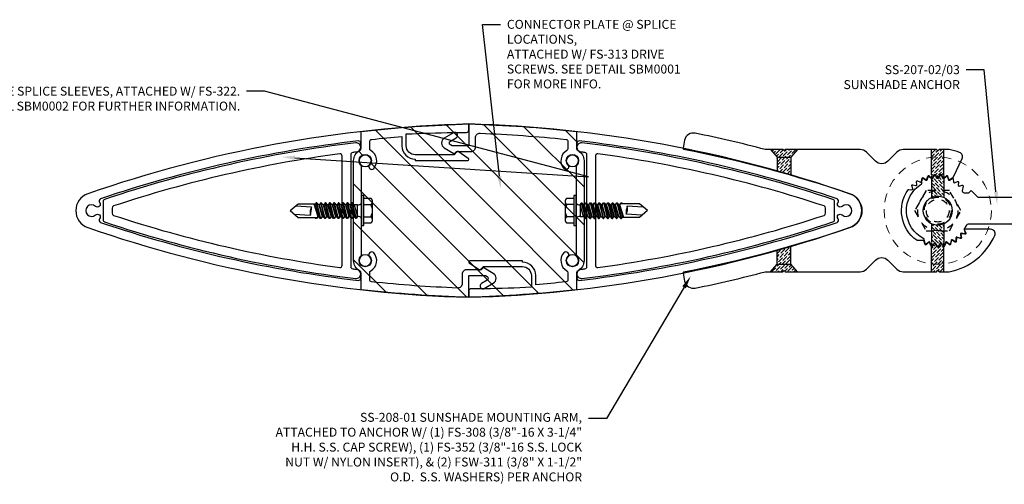
# Model space of a CAD drawing. Units: inches. Extents: x -82 to 90, y 0 to 128.
# Drawn here: x -68 to -55, y 70 to 76 of the extents above; entities that cross this region are included whole.
import ezdxf
from ezdxf import colors
from ezdxf.entities.mleader import LeaderData, LeaderLine
from ezdxf.math import Vec2, Vec3

# ---------------------------------------------------------------- set-up
doc = ezdxf.new("R2010")
doc.units = ezdxf.units.IN
doc.header["$MEASUREMENT"] = 0
doc.linetypes.add('HIDDEN', pattern=[0.375, 0.25, -0.125])
for name, color, linetype in [('Accessory', 7, 'Continuous'), ('Anchoring', 7, 'Continuous'), ('Extrusion', 1, 'Continuous'), ('Fabrication', 30, 'Continuous'), ('Fastener', 7, 'Continuous'), ('Misc', 7, 'Continuous'), ('Text', 6, 'Continuous')]:
    doc.layers.add(name, color=color, linetype=linetype)
doc.styles.get("Standard").update_dxf_attribs({"font": 'arial.ttf'})
pattern_1 = [(45, (-108.602647, 33.46004), (0.016572815, 0.060766989), [0.078125, -0.015625, 0, -0.015625])]

# ---------------------------------------------------------------- blocks, each defined once
blk = doc.blocks.new('SS208')
at = {"color": 122, "linetype": 'ByBlock', "ltscale": 0.75}
blk.add_lwpolyline([(-3.564, 0.872), (-3.542, 0.985, -0.416258), (-3.394, 1.083, -0.01399), (-2.415, 0.855, 0.064283), (-2.407, 0.854), (-2.166, 0.854), (-2.151, 0.839), (-2.136, 0.854), (-1.087, 0.854, -0.198912), (-0.998, 0.817), (-0.873, 0.693, 0.414214), (-0.697, 0.693), (-0.572, 0.817, -0.198912), (-0.483, 0.854), (-0.02, 0.854), (0, 0.834), (0.02, 0.854), (0.161, 0.854, -0.248436), (0.797, 0.347, -0.540311), (0.74, 0.26), (0.386, 0.26, -0.512277), (0.376, 0.273), (0.391, 0.317, 0.560027), (0.38, 0.33), (0.335, 0.323, -0.504041), (0.323, 0.335), (0.33, 0.38, 0.560027), (0.317, 0.391), (0.273, 0.376, -0.504041), (0.26, 0.386), (0.259, 0.432, 0.560027), (0.244, 0.44), (0.204, 0.418, -0.504041), (0.189, 0.425), (0.18, 0.47, 0.560027), (0.164, 0.476), (0.128, 0.447, -0.504041), (0.113, 0.451), (0.096, 0.494, 0.560027), (0.079, 0.497), (0.049, 0.463, -0.504041), (0.033, 0.464), (0.009, 0.503, 0.560027), (-0.009, 0.503), (-0.033, 0.464, -0.504041), (-0.049, 0.463), (-0.079, 0.497, 0.560027), (-0.096, 0.494), (-0.113, 0.451, -0.504041), (-0.128, 0.447), (-0.164, 0.476, 0.560027), (-0.18, 0.47), (-0.189, 0.425, -0.356576), (-0.199, 0.417), (-0.287, 0.417, 0.154873), (-0.293, 0.415, 0.413117), (-0.416, -0.291, 0.260946), (-0.407, -0.296), (-0.361, -0.293, -0.504041), (-0.351, -0.305), (-0.362, -0.35, 0.560027), (-0.35, -0.362), (-0.305, -0.351, -0.504041), (-0.293, -0.361), (-0.296, -0.407, 0.560027), (-0.282, -0.417), (-0.24, -0.399, -0.504041), (-0.226, -0.407), (-0.22, -0.452, 0.560027), (-0.205, -0.46), (-0.167, -0.434, -0.504041), (-0.152, -0.44), (-0.138, -0.484, 0.560027), (-0.122, -0.488), (-0.089, -0.457, -0.504041), (-0.073, -0.459), (-0.052, -0.501, 0.560027), (-0.035, -0.502), (-0.008, -0.465, -0.504041), (0.008, -0.465), (0.035, -0.502, 0.560027), (0.052, -0.501), (0.073, -0.459, -0.504041), (0.089, -0.457), (0.122, -0.488, 0.560027), (0.138, -0.484), (0.152, -0.44, -0.504041), (0.167, -0.434), (0.216, -0.467, -0.138317), (0.22, -0.471), (0.34, -0.729, -0.436922), (0.306, -0.813, -0.043367), (0.161, -0.854), (0.02, -0.854), (0, -0.834), (-0.02, -0.854), (-0.483, -0.854, -0.198912), (-0.572, -0.817), (-0.697, -0.693, 0.414214), (-0.873, -0.693), (-0.998, -0.817, -0.198912), (-1.087, -0.854), (-2.136, -0.854), (-2.151, -0.839), (-2.166, -0.854), (-2.407, -0.854, 0.064283), (-2.415, -0.855, -0.01399), (-3.394, -1.083, -0.416258), (-3.542, -0.985), (-3.564, -0.872, -0.414049), (-3.556, -0.861, 0.033854), (-1.231, -0.237, 0.714512), (-1.231, 0.237, 0.033854), (-3.556, 0.861, -0.414049)], format="xyb", close=True, dxfattribs=at)
blk = doc.blocks.new('SS1172')
at = {"color": 40, "linetype": 'ByBlock', "ltscale": 0.75}
for points in [[(-0.75, 0.719), (-0.75, 0.703), (-0.015, 0.703, 0.742073), (-0.007, 0.73), (-0.15, 0.826, 0.357498), (-0.163, 0.825), (-0.207, 0.781), (-0.75, 0.781, -0.414214), (-0.875, 0.906), (-0.875, 1.072, -0.009228), (-0.223, 1.093), (-0.031, 1.093, 0.414214), (0, 1.124), (0, 1.212, 0.0766), (-5.332, 0.236, 0.711564), (-5.332, -0.236, 0.0766), (0, -1.212), (0, -0.906), (0.234, -0.906), (0.257, -0.919, -0.57735), (0.257, -0.973), (0.176, -1.02, 1), (0.215, -1.087), (0.343, -1.013, 0.57735), (0.343, -0.878), (0.209, -0.801, 0.339454), (0.197, -0.803), (0.172, -0.828), (-0.032, -0.828, 0.414214), (-0.094, -0.89), (-0.094, -1.02, -0.425171), (-0.158, -1.082, -0.017047), (-1.36, -0.996, -0.383655), (-1.387, -0.965), (-1.387, -0.868, -0.27274), (-1.372, -0.841, 0.484964), (-1.33, -0.59, 1), (-1.39, -0.644, -2.270723), (-1.51, -0.644, 0.187433), (-1.5, -0.617), (-1.5, -0.617), (-1.5, 0.617, 0.187433), (-1.51, 0.644, -2.270723), (-1.39, 0.644, 1), (-1.33, 0.59, 0.484964), (-1.372, 0.841, -0.27274), (-1.387, 0.868), (-1.387, 0.965, -0.391842), (-1.359, 0.996, -0.005995), (-0.937, 1.035), (-0.937, 0.907, 0.412656)], [(-5.153, 0.165, 0.529194), (-5.167, 0.116, -0.938025), (-5.225, 0.06, 2.270723), (-5.225, -0.06, -0.938025), (-5.167, -0.116, 0.529194), (-5.153, -0.165, 0.05245), (-1.546, -0.975, 0.440116), (-1.512, -0.944), (-1.512, -0.868, 0.27274), (-1.528, -0.841, -0.27274), (-1.612, -0.699), (-1.612, 0.699), (-1.612, 0.699, -0.27274), (-1.528, 0.841, 0.27274), (-1.512, 0.868), (-1.512, 0.944, 0.440116), (-1.546, 0.975, 0.05245)]]:
    blk.add_lwpolyline(points, format="xyb", close=True, dxfattribs=at)
blk = doc.blocks.new('.375x1.50_Fender')
at = {"linetype": 'ByBlock', "lineweight": 15, "ltscale": 0.5}
for radius in [0.75, 0.203]:
    blk.add_circle((0, 0), radius, dxfattribs=at)
blk = doc.blocks.new('.375-16-Nylon-LockNut_Plan')
at = {"linetype": 'ByBlock', "ltscale": 0.25}
blk.add_lwpolyline([(-0.281, -0.162), (0, -0.325), (0.281, -0.162), (0.281, 0.162), (0, 0.325), (-0.281, 0.162)], close=True, dxfattribs=at)
for radius in [0.281, 0.188, 0.159]:
    blk.add_circle((0, 0), radius, dxfattribs=at)
blk = doc.blocks.new('FS322')
at = {"linetype": 'ByBlock', "extrusion": (0, 0, -1)}
for p, q in [((-0.153, 0.13), (-0.153, -0.13)), ((-0.032, 0.087), (-0.128, 0.087)), ((-0.032, -0.087), (-0.128, -0.087))]:
    blk.add_line(p, q, dxfattribs=at)
at = {"linetype": 'ByBlock'}
for p, q in [((0.056, 0.08), (0.056, -0.08)), ((0.104, -0.08), (0.056, 0.08)), ((0.074, 0.111), (0.131, -0.111)), ((0.082, 0.111), (0.139, -0.111)), ((0.158, -0.08), (0.109, 0.08)), ((0.166, -0.08), (0.118, 0.08)), ((0.136, 0.111), (0.193, -0.111)), ((0.144, 0.111), (0.201, -0.111)), ((0.22, -0.08), (0.171, 0.08)), ((0.228, -0.08), (0.18, 0.08)), ((0.198, 0.111), (0.255, -0.111)), ((0.206, 0.111), (0.263, -0.111)), ((0.282, -0.08), (0.233, 0.08)), ((0.29, -0.08), (0.242, 0.08)), ((0.26, 0.111), (0.317, -0.111)), ((0.268, 0.111), (0.325, -0.111)), ((0.344, -0.08), (0.295, 0.08)), ((0.304, 0.08), (0.322, 0.111)), ((0.352, -0.08), (0.304, 0.08)), ((0.322, 0.111), (0.379, -0.111)), ((0.33, 0.111), (0.387, -0.111)), ((0.406, -0.08), (0.357, 0.08)), ((0.414, -0.08), (0.366, 0.08)), ((0.384, 0.111), (0.441, -0.111)), ((0.392, 0.111), (0.449, -0.111)), ((0.468, -0.08), (0.419, 0.08)), ((0.476, -0.08), (0.428, 0.08)), ((0.446, 0.111), (0.503, -0.111)), ((0.454, 0.111), (0.511, -0.111)), ((0.53, -0.08), (0.481, 0.08)), ((0.538, -0.08), (0.49, 0.08)), ((0.508, 0.111), (0.565, -0.111)), ((0.516, 0.111), (0.573, -0.111)), ((0.592, -0.08), (0.543, 0.08)), ((0.6, -0.08), (0.552, 0.08)), ((0.57, 0.111), (0.627, -0.111)), ((0.578, 0.111), (0.635, -0.111)), ((0.658, -0.095), (0.605, 0.08)), ((0.667, -0.095), (0.614, 0.08)), ((0.887, 0.095), (0.623, 0.095)), ((0.941, 0.05), (0.718, 0.064)), ((1, 0), (0.887, 0.095)), ((0.056, -0.08), (0.104, -0.08)), ((0.635, -0.111), (0.654, -0.08)), ((0.887, -0.095), (0.645, -0.095)), ((0.923, -0.065), (0.7, -0.051)), ((1, 0), (0.887, -0.095))]:
    blk.add_line(p, q, dxfattribs=at)
at = {"linetype": 'ByBlock', "extrusion": (0, 0, -1)}
blk.add_lwpolyline([(0, -0.21), (0, 0.21), (0.032, 0.21), (0.032, -0.21)], close=True, dxfattribs=at)
at = {"linetype": 'ByBlock'}
blk.add_lwpolyline([(0.056, 0.08), (0.074, 0.111), (0.082, 0.111), (0.109, 0.08), (0.118, 0.08), (0.136, 0.111), (0.144, 0.111), (0.171, 0.08), (0.18, 0.08), (0.198, 0.111), (0.206, 0.111), (0.233, 0.08), (0.242, 0.08), (0.26, 0.111), (0.268, 0.111), (0.295, 0.08), (0.304, 0.08), (0.322, 0.111), (0.304, 0.08), (0.322, 0.111), (0.33, 0.111), (0.357, 0.08), (0.366, 0.08), (0.384, 0.111), (0.392, 0.111), (0.419, 0.08), (0.428, 0.08), (0.446, 0.111), (0.454, 0.111), (0.481, 0.08), (0.49, 0.08), (0.508, 0.111), (0.516, 0.111), (0.543, 0.08), (0.552, 0.08), (0.57, 0.111), (0.578, 0.111), (0.605, 0.08), (0.614, 0.08), (0.632, 0.111), (0.64, 0.111), (0.654, 0.095)], dxfattribs=at)
blk.add_lwpolyline([(0.104, -0.08), (0.131, -0.111), (0.139, -0.111), (0.158, -0.08), (0.166, -0.08), (0.193, -0.111), (0.201, -0.111), (0.22, -0.08), (0.228, -0.08), (0.255, -0.111), (0.263, -0.111), (0.282, -0.08), (0.29, -0.08), (0.317, -0.111), (0.325, -0.111), (0.344, -0.08), (0.352, -0.08), (0.379, -0.111), (0.387, -0.111), (0.406, -0.08), (0.414, -0.08), (0.441, -0.111), (0.449, -0.111), (0.468, -0.08), (0.476, -0.08), (0.503, -0.111), (0.511, -0.111), (0.53, -0.08), (0.538, -0.08), (0.565, -0.111), (0.573, -0.111), (0.592, -0.08), (0.6, -0.08), (0.627, -0.111), (0.635, -0.111), (0.654, -0.08)])
for centre, radius, start, end in [((0.055, 0.157), 0.0772, 224.2865, 270.4092), ((0.573, 0.027), 0.149, 328.3465, 13.9503), ((1.04, -0.045), 0.34, 161.3345, 180.9623), ((0.055, -0.157), 0.0772, 89.5908, 135.7135)]:
    blk.add_arc(centre, radius, start, end, dxfattribs=at)
blk.add_rational_spline([(-0.032, 0.172), (-0.08, 0.172), (-0.128, 0.172), (-0.153, 0.158), (-0.153, 0.13), (-0.153, 0.101), (-0.128, 0.087), (-0.18, 0), (-0.128, -0.087), (-0.153, -0.101), (-0.153, -0.13), (-0.153, -0.158), (-0.128, -0.172), (-0.08, -0.172), (-0.032, -0.172)], [1, 1, 1, 0.863631768004, 1, 0.863631768004, 1, 0.85849089442, 1, 0.863631768004, 1, 0.863631768004, 1, 1, 1], degree=2, knots=[0, 0, 0, 1, 1, 2.056733, 2.056733, 3.113466, 3.113466, 4.190419, 4.190419, 5.247152, 5.247152, 6.303884, 6.303884, 7.303884, 7.303884, 7.303884], dxfattribs=at)
blk = doc.blocks.new('ss1209')
at = {"color": 150, "linetype": 'ByBlock', "ltscale": 0.75}
for points in [[(-1.602, -0.948, 0.449625), (-1.532, -0.887), (-1.532, -0.886, 0.379665), (-1.587, -0.824, -0.000757), (-1.64, -0.818, -0.378799), (-1.667, -0.787), (-1.667, 0.787, -0.378799), (-1.64, 0.818, -0.000757), (-1.587, 0.824, 0.379665), (-1.532, 0.886), (-1.532, 0.887, 0.449625), (-1.602, 0.948, 0.051165), (-5.116, 0.157, 0.322242), (-5.138, 0.127), (-5.138, -0.127, 0.322242), (-5.116, -0.157, 0.051165)], [(-1.827, -0.794, 0.453783), (-1.792, -0.763), (-1.792, 0.763, 0.453783), (-1.827, 0.794, 0.046417), (-4.991, 0.066, 0.32366), (-5.013, 0.037), (-5.013, -0.037, 0.32366), (-4.991, -0.066, 0.046417)]]:
    blk.add_lwpolyline(points, format="xyb", close=True, dxfattribs=at)

msp = doc.modelspace()

# ---------------------------------------------------------------- hatches: boundary and pattern name
at = {"layer": 'Accessory'}
h = msp.add_hatch(dxfattribs=at)
h.set_pattern_fill('ANSI31', color=3, scale=3, angle=-90)
h.set_pattern_definition([(315, (-98.14336, 82.03603), (0.265165, 0.265165), [])])
h.paths.add_polyline_path([(-63.7083076, 74.4439273, -0.2732869986), (-63.6245007, 74.585807, 0.2732869986), (-63.6038076, 74.620839), (-63.6038076, 74.8504242, -0.0212416023), (-62.0963076, 74.9569989, -0.0212416023), (-60.5888076, 74.8504242), (-60.5888076, 74.620839, 0.2732869986), (-60.5681145, 74.585807, -0.2732869986), (-60.4843076, 74.4439273), (-60.4843076, 73.0461225, -0.2732869986), (-60.5681145, 72.9042429, 0.2732869986), (-60.5888076, 72.8692108), (-60.5888076, 72.6920222), (-60.631436, 72.6348376, -0.0206388383), (-62.0963076, 72.5330509, -0.0212417685), (-63.6038076, 72.6396256), (-63.6038076, 72.8692108, 0.2732869986), (-63.6245007, 72.9042429, -0.2732869986), (-63.7083076, 73.0461225)])
h.paths.add_polyline_path([(-60.5598076, 74.4439273, 1), (-60.7328076, 74.4439273, 1)], flags=16)
h.paths.add_polyline_path([(-60.7328076, 73.0461225, 1), (-60.5598076, 73.0461225, 1)], flags=16)
h.paths.add_polyline_path([(-63.4598076, 74.4439273, 1), (-63.6328076, 74.4439273, 1)], flags=16)
h.paths.add_polyline_path([(-63.6328076, 73.0461225, 1), (-63.4598076, 73.0461225, 1)], flags=16)
at = {"layer": 'Fabrication'}
h = msp.add_hatch(dxfattribs=at)
h.set_pattern_fill('ANSI36', color=256, scale=0.25)
h.set_pattern_definition(pattern_1)
h.paths.add_polyline_path([(-57.497444, 74.5990249), (-57.669944, 74.5990249), (-57.684944, 74.5840249), (-57.699944, 74.5990249), (-57.872444, 74.5990249), (-57.780444, 74.493191), (-57.589444, 74.493191)])
edge = h.paths.add_edge_path()
edge.add_line((-57.589444, 74.493191), (-57.780444, 74.493191))
edge.add_line((-57.780444, 74.493191), (-57.780444, 74.2957076))
edge.add_arc((-62.5314896, 57.1470681), 17.7946135, 73.87540501, 74.51456118, ccw=False)
edge.add_line((-57.589444, 74.241642), (-57.589444, 74.493191))
h = msp.add_hatch(dxfattribs=at)
h.set_pattern_fill('ANSI36', color=256, scale=0.25)
h.set_pattern_definition([(45, (-109.12238, 33.46002), (0.016572815, 0.060766989), [0.078125, -0.015625, 0, -0.015625])])
edge = h.paths.add_edge_path()
edge.add_arc((-55.4521432, 73.2811097), 0.01, 61.97083552, 153.5)
edge.add_line((-55.4610925, 73.2855717), (-55.4815911, 73.244458))
edge.add_arc((-55.4905404, 73.24892), 0.01, 216.5, 333.5, ccw=False)
edge.add_line((-55.498579, 73.2429717), (-55.5259054, 73.2799013))
edge.add_arc((-55.533944, 73.273953), 0.01, 36.5, 143.5)
edge.add_line((-55.5419825, 73.2799013), (-55.5693089, 73.2429717))
edge.add_arc((-55.5773475, 73.24892), 0.01, 206.5, 323.5, ccw=False)
edge.add_line((-55.5862969, 73.244458), (-55.6067954, 73.2855717))
edge.add_arc((-55.6157447, 73.2811097), 0.01, 26.5, 118.02939886)
edge.add_line((-55.620444, 73.2899368), (-55.620444, 72.8910249))
edge.add_line((-55.620444, 72.8910249), (-55.553944, 72.8910249))
edge.add_line((-55.553944, 72.8910249), (-55.533944, 72.9110249))
edge.add_line((-55.533944, 72.9110249), (-55.513944, 72.8910249))
edge.add_line((-55.513944, 72.8910249), (-55.447444, 72.8910249))
edge.add_line((-55.447444, 72.8910249), (-55.447444, 73.2899368))
edge = h.paths.add_edge_path()
edge.add_line((-55.447444, 74.5990249), (-55.513944, 74.5990249))
edge.add_line((-55.513944, 74.5990249), (-55.533944, 74.5790249))
edge.add_line((-55.533944, 74.5790249), (-55.553944, 74.5990249))
edge.add_line((-55.553944, 74.5990249), (-55.620444, 74.5990249))
edge.add_line((-55.620444, 74.5990249), (-55.620444, 74.2454592))
edge.add_arc((-55.6204207, 74.2354592), 0.01, 41.5, 90.13307287, ccw=False)
edge.add_line((-55.6129312, 74.2420854), (-55.5824901, 74.207678))
edge.add_arc((-55.5750006, 74.2143042), 0.01, 221.5, 328.5)
edge.add_line((-55.5664742, 74.2090792), (-55.5424704, 74.2482499))
edge.add_arc((-55.533944, 74.2430249), 0.01, 31.5, 148.5, ccw=False)
edge.add_line((-55.5254176, 74.2482499), (-55.5014137, 74.2090792))
edge.add_arc((-55.4928873, 74.2143042), 0.01, 211.5, 318.5)
edge.add_line((-55.4853978, 74.207678), (-55.4549567, 74.2420854))
edge.add_arc((-55.4474672, 74.2354592), 0.01, 89.86713402, 138.5, ccw=False)
edge.add_line((-55.447444, 74.2454592), (-55.447444, 74.5990249))
h = msp.add_hatch(dxfattribs=at)
h.set_pattern_fill('ANSI36', color=256, scale=0.25, angle=90)
h.set_pattern_definition([(135, (-109.12238, 33.46002), (-0.060766989, 0.016572815), [0.078125, -0.015625, 0, -0.015625])])
h.paths.add_polyline_path([(-55.447444, 73.5613765, -0.2237174414), (-55.620444, 73.5613765), (-55.620444, 73.2975869, -0.4769536879), (-55.60527, 73.2942223), (-55.5854253, 73.2544199, 0.5600269085), (-55.5684374, 73.2529337), (-55.5419825, 73.2886854, -0.5040414943), (-55.5259054, 73.2886854), (-55.4994505, 73.2529337, 0.5600269085), (-55.4824626, 73.2544199), (-55.4626179, 73.2942223, -0.4769522721), (-55.447444, 73.2975869)])
h.paths.add_polyline_path([(-55.447444, 74.2354551, 0.2615754728), (-55.4566932, 74.2322373), (-55.4861634, 74.1989273, -0.5040414943), (-55.5021793, 74.2003286), (-55.5254176, 74.2382499, 0.5600269085), (-55.5424704, 74.2382499), (-55.5657086, 74.2003286, -0.5040414943), (-55.5817245, 74.1989273), (-55.6111947, 74.2322373, 0.2615764526), (-55.620444, 74.2354551), (-55.620444, 73.9286734, -0.2237174414), (-55.447444, 73.9286734)])
h = msp.add_hatch(dxfattribs=at)
h.set_pattern_fill('ANSI36', color=256, scale=0.25)
h.set_pattern_definition(pattern_1)
h.paths.add_polyline_path([(-57.497444, 72.8910249), (-57.669944, 72.8910249), (-57.684944, 72.9060249), (-57.699944, 72.8910249), (-57.872444, 72.8910249), (-57.780444, 72.9968588), (-57.589444, 72.9968588)])
edge = h.paths.add_edge_path()
edge.add_line((-57.589444, 72.9968588), (-57.780444, 72.9968588))
edge.add_line((-57.780444, 72.9968588), (-57.780444, 73.1943422))
edge.add_arc((-62.5314896, 90.3429817), 17.7946135, 285.48543882, 286.12459499)
edge.add_line((-57.589444, 73.2484078), (-57.589444, 72.9968588))

# ---------------------------------------------------------------- linework, layer by layer
msp.add_circle((-55.533944, 73.7450249), 0.203)
at = {"layer": 'Accessory', "color": 3}
msp.add_lwpolyline([(-60.5888076, 74.8504242), (-60.5888076, 74.620839, 0.2732869988), (-60.5681145, 74.585807, -0.2732869986), (-60.4843076, 74.4439273), (-60.4843076, 73.0461225, -0.2732869986), (-60.5681145, 72.9042429, 0.2732869988), (-60.5888076, 72.8692108), (-60.5888076, 72.6396256, -0.0212417685), (-62.0963076, 72.5330509, -0.0212416023), (-63.6038076, 72.6396256), (-63.6038076, 72.8692108, 0.2732869988), (-63.6245007, 72.9042429, -0.2732869986), (-63.7083076, 73.0461225), (-63.7083076, 74.4439273, -0.2732869986), (-63.6245007, 74.585807, 0.2732869988), (-63.6038076, 74.620839), (-63.6038076, 74.8504242, -0.0212416023), (-62.0963076, 74.9569989, -0.0212416023)], format="xyb", close=True, dxfattribs=at)
for centre in [(-63.5463076, 74.4439273), (-60.6463076, 74.4439273), (-63.5463076, 73.0461225), (-60.6463076, 73.0461225)]:
    msp.add_circle(centre, 0.0865, dxfattribs=at)
at = {"layer": 'Anchoring'}
msp.add_lwpolyline([(-54.452944, 73.5575249), (-55.1062144, 73.5575249, 0.2813512006), (-55.1338002, 73.540668, -0.033526779), (-55.1646899, 73.4892271, 0.2369652627), (-55.1659641, 73.4803434), (-55.150631, 73.4345176, -0.5600269085), (-55.1615924, 73.4214544), (-55.205579, 73.4280283, 0.5040414943), (-55.2169473, 73.41666), (-55.2103734, 73.3726733, -0.5600269085), (-55.2234366, 73.361712), (-55.2656135, 73.3758242, 0.5040414943), (-55.2787832, 73.3666027), (-55.2799474, 73.3221428, -0.5600269085), (-55.2947155, 73.3136164), (-55.3338011, 73.3348381, 0.5040414943), (-55.3483719, 73.3280436), (-55.3572389, 73.2844612, -0.5600269085), (-55.3732633, 73.2786288), (-55.4080699, 73.3063153, 0.5040414943), (-55.4235993, 73.3021542), (-55.4398995, 73.2607737, -0.5600269085), (-55.4566932, 73.2578125), (-55.4861634, 73.2911225, 0.5040414943), (-55.5021793, 73.2897213), (-55.5254176, 73.2517999, -0.5600269085), (-55.5424704, 73.2517999), (-55.5657086, 73.2897213, 0.5040414943), (-55.5817245, 73.2911225), (-55.6111947, 73.2578125, -0.5600269085), (-55.6279884, 73.2607737), (-55.6442887, 73.3021542, 0.5040414943), (-55.659818, 73.3063153), (-55.6946246, 73.2786288, -0.5600269085), (-55.710649, 73.2844612), (-55.7232173, 73.3462364, 0.2312631746), (-55.728568, 73.3531988, -0.5900555956), (-55.7619773, 74.1183974, 0.2312631746), (-55.7572538, 74.1257996), (-55.7501174, 74.1884352, -0.5600269085), (-55.7346623, 74.195642), (-55.6975751, 74.1710945, 0.5040414943), (-55.6824675, 74.1765932), (-55.6698358, 74.2192369, -0.5600269085), (-55.6533641, 74.2236505), (-55.6211029, 74.1930358, 0.5040414943), (-55.60527, 74.1958275), (-55.5854253, 74.2356299, -0.5600269085), (-55.5684374, 74.2371162), (-55.5419825, 74.2013645, 0.5040414943), (-55.5259054, 74.2013645), (-55.4994505, 74.2371162, -0.5600269085), (-55.4824626, 74.2356299), (-55.4626179, 74.1958275, 0.5040414943), (-55.446785, 74.1930358), (-55.4145238, 74.2236505, -0.5600269085), (-55.3980521, 74.2192369), (-55.3854204, 74.1765932, 0.5040414943), (-55.3703129, 74.1710945), (-55.3332256, 74.195642, -0.5600269085), (-55.3177705, 74.1884352), (-55.3127358, 74.1442458, 0.5040414943), (-55.2988126, 74.1362073), (-55.2580261, 74.1539417, -0.5600269085), (-55.2440573, 74.1441606), (-55.2467725, 74.0997684, 0.5040414943), (-55.2344567, 74.0894342), (-55.1912103, 74.0998167, -0.5600269085), (-55.1791521, 74.0877586), (-55.194687, 74.0230515, 0.2299880879), (-55.1928101, 74.014518, -0.0052312953), (-55.1872461, 74.0073213, 0.2349642881), (-55.1625241, 73.9950249), (-55.1000241, 73.9950249), (-55.0687741, 74.0262749), (-54.9841038, 73.9416046, 0.1989123674), (-54.9621834, 73.9325249), (-54.452944, 73.9325249, 0.0130066033)], format="xyb", dxfattribs=at)
at = {"layer": 'Fabrication'}
for p, q in [((-55.620444, 74.2454592), (-55.620444, 74.5990249)), ((-55.447444, 74.2454592), (-55.447444, 74.5990249)), ((-57.780444, 74.493191), (-57.589444, 74.493191)), ((-55.620444, 74.2354551), (-55.620444, 73.9286734)), ((-55.447444, 74.2354551), (-55.447444, 73.9286734)), ((-55.620444, 73.5613765), (-55.620444, 73.2975869)), ((-55.447444, 73.5613765), (-55.447444, 73.2975869)), ((-55.620444, 72.8910249), (-55.620444, 73.2899368)), ((-55.447444, 72.8910249), (-55.447444, 73.2899368)), ((-57.780444, 72.9968588), (-57.589444, 72.9968588))]:
    msp.add_line(p, q, dxfattribs=at)
for points in [[(-57.872444, 74.5990249), (-57.780444, 74.493191), (-57.780444, 74.2957076)], [(-57.497444, 74.5990249), (-57.589444, 74.493191), (-57.589444, 74.241642)], [(-57.872444, 72.8910249), (-57.780444, 72.9968588), (-57.780444, 73.1943422)], [(-57.497444, 72.8910249), (-57.589444, 72.9968588), (-57.589444, 73.2484078)]]:
    msp.add_lwpolyline(points, dxfattribs=at)

# ---------------------------------------------------------------- block references
at = {"layer": 'Extrusion'}
msp.add_blockref('SS1172', (-62.0963076, 73.7450249), dxfattribs=at)
at = {"layer": 'Extrusion', "rotation": 180}
msp.add_blockref('SS1172', (-62.0963076, 73.7450249), dxfattribs=at)
at = {"layer": 'Extrusion', "xscale": -1, "rotation": 180}
msp.add_blockref('SS208', (-55.533944, 73.7450249), dxfattribs=at)
at = {"layer": 'Fastener', "linetype": 'HIDDEN', "rotation": 270}
for name in ['.375x1.50_Fender', '.375-16-Nylon-LockNut_Plan']:
    msp.add_blockref(name, (-55.533944, 73.7450249), dxfattribs=at)
at = {"layer": 'Fastener', "rotation": 179.9999999999999}
msp.add_blockref('FS322', (-63.5963076, 73.7450249), dxfattribs=at)
at = {"layer": 'Fastener'}
msp.add_blockref('FS322', (-60.5963076, 73.7450249), dxfattribs=at)
at = {"layer": 'Misc'}
msp.add_blockref('ss1209', (-62.0763076, 73.7450249), dxfattribs=at)
at = {"layer": 'Misc', "rotation": 180}
msp.add_blockref('ss1209', (-62.1163076, 73.7450249), dxfattribs=at)

# ---------------------------------------------------------------- leaders
at = {"layer": 'Text'}
ml = msp.add_multileader_mtext('Standard', dxfattribs=at)
ml.set_content('CONNECTOR PLATE @ SPLICE LOCATIONS, \\P{\\C7;ATTACHED W/ FS-313 DRIVE SCREWS. SEE DETAIL SBM0001\\C3; \\C7;FOR MORE INFO.}', color=256)
ml.set_leader_properties()
ml.build(insert=Vec2(0, 0))
ml.multileader.update_dxf_attribs({"dogleg_length": 0.25, "arrow_head_size": 0.18})
ctx = ml.context
ctx.base_point, ctx.char_height, ctx.arrow_head_size, ctx.landing_gap_size, ctx.plane_origin = Vec3(-61.6530233, 76.3489704), 0.125, 0.18, 0.09, Vec3(-63.5754637, 74.3588907)
notes = []
notes.append((ctx, [(0, (1, 1, 0), (-61.9030233, 76.3489704), (1, 0), 0.25, [(0, [(-61.6493098, 74.0492539)], 0, [])])]))
ctx.mtext.insert, ctx.mtext.width, ctx.mtext.flow_direction = Vec3(-61.5630233, 76.4125362), 2.444087147, 5
ml = msp.add_multileader_mtext('Standard', dxfattribs=at)
ml.set_content('SS-207-02/03 SUNSHADE ANCHOR', color=256)
ml.set_leader_properties()
ml.build(insert=Vec2(0, 0))
ml.multileader.update_dxf_attribs({"dogleg_length": 0.25, "arrow_head_size": 0.18})
ctx = ml.context
ctx.base_point, ctx.char_height, ctx.arrow_head_size, ctx.landing_gap_size, ctx.plane_origin = Vec3(-57.0803103, 75.7148413), 0.125, 0.18, 0.09, Vec3(-54.7021065, 73.8305662)
ctx.text_align_type = 2
notes.append((ctx, [(0, (1, 1, 0), (-54.8847919, 75.7148413), (-1, 0), 0.25, [(0, [(-54.7021065, 73.8305662)], 0, [])])]))
ctx.mtext.insert, ctx.mtext.width, ctx.mtext.alignment, ctx.mtext.flow_direction = Vec3(-55.2247919, 75.7784071), 1.825128167, 3, 5
ml = msp.add_multileader_mtext('Standard', dxfattribs=at)
ml.set_content('BLADE SPLICE SLEEVES, ATTACHED W/ FS-322.\\P{\\C7;SEE DETAIL SBM0002 FOR FURTHER INFORMATION.}', color=256)
ml.set_leader_properties()
ml.build(insert=Vec2(0, 0))
ml.multileader.update_dxf_attribs({"dogleg_length": 0.25, "arrow_head_size": 0.18})
ctx = ml.context
ctx.base_point, ctx.char_height, ctx.arrow_head_size, ctx.landing_gap_size, ctx.plane_origin = Vec3(-69.8061069, 75.414386), 0.125, 0.18, 0.09, Vec3(-64.7091591, 74.4960226)
ctx.text_align_type = 2
notes.append((ctx, [(0, (1, 1, 0), (-64.9552338, 75.414386), (-1, 0), 0.25, [(1, [(-64.7091591, 74.4960226), (-60.4202053, 74.2190168)], 0, [])])]))
ctx.mtext.insert, ctx.mtext.width, ctx.mtext.alignment, ctx.mtext.flow_direction = Vec3(-65.2952338, 75.4779518), 4.470405385, 3, 5
ml = msp.add_multileader_mtext('Standard', dxfattribs=at)
ml.set_content('SS-208-01 SUNSHADE MOUNTING ARM,\\P{\\C7;ATTACHED TO ANCHOR W/ (1) FS-308 (3/8"-16 X 3-1/4"  H.H. S.S. CAP SCREW), (1) FS-352 (3/8"-16 S.S. LOCK NUT W/ NYLON INSERT), & (2) FSW-311 (3/8" X 1-1/2" O.D.  S.S. WASHERS) PER ANCHOR}', color=256)
ml.set_leader_properties()
ml.build(insert=Vec2(0, 0))
ml.multileader.update_dxf_attribs({"dogleg_length": 0.25, "arrow_head_size": 0.18})
ctx = ml.context
ctx.base_point, ctx.char_height, ctx.arrow_head_size, ctx.landing_gap_size, ctx.plane_origin = Vec3(-64.7437587, 70.8370768), 0.125, 0.18, 0.09, Vec3(-56.1913656, 69.7103206)
ctx.text_align_type = 2
notes.append((ctx, [(0, (1, 1, 0), (-60.1717907, 70.8370768), (-1, 0), 0.25, [(0, [(-58.9917726, 72.828646)], 0, [])])]))
ctx.mtext.insert, ctx.mtext.width, ctx.mtext.alignment, ctx.mtext.flow_direction = Vec3(-60.5117907, 70.9179516), 4.319883325, 3, 5
for ctx, leaders in notes:
    for number, flags, end, landing, length, lines in leaders:
        leader = LeaderData()
        leader.index, (leader.has_last_leader_line, leader.has_dogleg_vector, leader.attachment_direction) = number, flags
        leader.last_leader_point, leader.dogleg_vector, leader.dogleg_length = Vec3(end), Vec3(landing), length
        for number, points, colour, breaks in lines:
            line = LeaderLine()
            line.index, line.vertices, line.color, line.breaks = number, Vec3.list(points), colors.encode_raw_color(colour), breaks
            leader.lines.append(line)
        ctx.leaders.append(leader)

doc.saveas('drawing.dxf')
